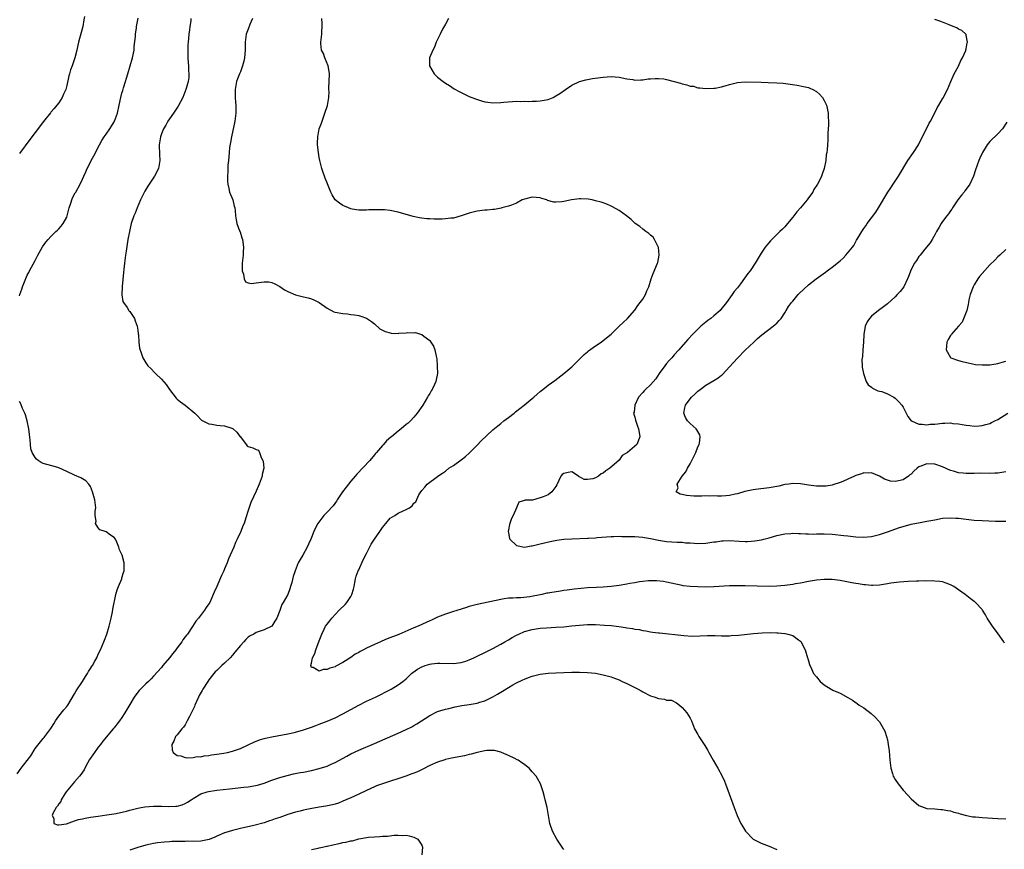
# Model space of a CAD drawing. Units: inches. Extents: x 2622305 to 2625000, y 1458000 to 1461000.
# Drawn here: x 2623677 to 2623927, y 1460562 to 1460773 of the extents above; entities that cross this region are included whole.
import ezdxf

# ---------------------------------------------------------------- set-up
doc = ezdxf.new("R2010")
doc.units = ezdxf.units.IN
doc.header["$MEASUREMENT"] = 0
doc.layers.add('LD26221458_10ft', color=71, linetype='Continuous')

msp = doc.modelspace()

# ---------------------------------------------------------------- linework, layer by layer
at = {"layer": 'LD26221458_10ft'}
for points, elevation in [([(2623693.49, 1460773.49), (2623693.36, 1460772.64), (2623693.05, 1460771), (2623691.94, 1460767), (2623691.78, 1460766.22), (2623691.51, 1460765), (2623691.02, 1460762.98), (2623690.35, 1460761), (2623689.98, 1460759.98), (2623689.66, 1460759), (2623689.52, 1460758.48), (2623689, 1460755.97), (2623688.78, 1460755), (2623688.2, 1460753.8), (2623687.87, 1460753), (2623687, 1460751.6), (2623686.49, 1460751), (2623685.78, 1460750.22), (2623685, 1460749.22), (2623684.89, 1460749.11), (2623683.09, 1460746.91), (2623681, 1460744.11), (2623679.68, 1460742.32), (2623677, 1460738.8)], 9560), ([(2623677, 1460702.7), (2623677.08, 1460703), (2623677.62, 1460704.38), (2623677.77, 1460705), (2623678.26, 1460706.26), (2623679, 1460707.94), (2623679.39, 1460708.61), (2623679.56, 1460709), (2623681, 1460711.63), (2623681.68, 1460713), (2623682.85, 1460715.15), (2623683.7, 1460716.3), (2623684.3, 1460717), (2623685, 1460717.77), (2623686.26, 1460719), (2623686.62, 1460719.38), (2623687, 1460719.71), (2623687.61, 1460720.39), (2623688.1, 1460721), (2623689, 1460722.68), (2623689.12, 1460723), (2623689.6, 1460725), (2623689.97, 1460725.97), (2623690.43, 1460727.57), (2623691.16, 1460728.84), (2623691.28, 1460729), (2623692.38, 1460731), (2623693, 1460732.24), (2623693.3, 1460733), (2623693.85, 1460734.15), (2623694.16, 1460735), (2623695, 1460736.58), (2623695.2, 1460737), (2623695.84, 1460738.16), (2623697.26, 1460741), (2623697.9, 1460742.1), (2623698.49, 1460743), (2623699, 1460743.69), (2623699.92, 1460745), (2623700.32, 1460745.68), (2623701, 1460746.77), (2623701.13, 1460747), (2623701.85, 1460749), (2623702.31, 1460751), (2623702.72, 1460753), (2623703, 1460754.03), (2623703.23, 1460754.77), (2623703.38, 1460755.38), (2623703.88, 1460757), (2623704.16, 1460757.84), (2623704.46, 1460759), (2623705.09, 1460761), (2623705.66, 1460763), (2623706.05, 1460765), (2623706.1, 1460765.9), (2623706.39, 1460768.39), (2623706.4, 1460769), (2623706.65, 1460770.65), (2623706.68, 1460771), (2623707.08, 1460773.08)], 9550), ([(2623720.48, 1460773), (2623720.42, 1460772.42), (2623720.18, 1460771), (2623720.11, 1460770.11), (2623719.94, 1460769), (2623719.88, 1460767.88), (2623719.75, 1460767), (2623719.67, 1460766.33), (2623719.67, 1460765), (2623719.73, 1460763.73), (2623719.72, 1460763), (2623719.78, 1460761.78), (2623719.86, 1460761), (2623719.85, 1460759.85), (2623719.96, 1460759), (2623719.96, 1460758.04), (2623719.79, 1460757), (2623719.27, 1460755.27), (2623719.2, 1460755), (2623718.38, 1460753), (2623717.23, 1460750.77), (2623716.04, 1460749), (2623715, 1460747.52), (2623714.66, 1460747), (2623714.08, 1460745.92), (2623713.53, 1460745), (2623713, 1460743.72), (2623712.73, 1460743), (2623712.52, 1460741.48), (2623712.41, 1460741), (2623712.39, 1460740.39), (2623712.5, 1460739), (2623712.49, 1460738.49), (2623712.63, 1460737), (2623712.52, 1460736.52), (2623712.24, 1460735), (2623711.22, 1460733), (2623709.54, 1460730.46), (2623708.78, 1460729.22), (2623708.09, 1460727.91), (2623707.66, 1460727), (2623706.82, 1460725), (2623706.33, 1460723.67), (2623706.03, 1460723), (2623705.36, 1460721), (2623704.87, 1460719), (2623704.5, 1460717), (2623704.03, 1460714.03), (2623703.89, 1460713), (2623703.64, 1460711), (2623703.48, 1460709.48), (2623703.42, 1460708.58), (2623703.05, 1460705.05), (2623702.96, 1460702.96), (2623703.25, 1460701.25), (2623703.35, 1460701), (2623704.27, 1460699.73), (2623704.73, 1460699), (2623704.85, 1460698.85), (2623705, 1460698.72), (2623705.7, 1460697.7), (2623706.14, 1460697), (2623706.38, 1460696.38), (2623706.88, 1460695), (2623707, 1460694.01), (2623707.08, 1460693.08), (2623707.15, 1460692.85), (2623707.26, 1460691), (2623707.46, 1460689.46), (2623707.98, 1460688.02), (2623708.31, 1460687), (2623708.55, 1460686.55), (2623709, 1460685.76), (2623709.53, 1460685), (2623710.3, 1460684.3), (2623711.28, 1460683.28), (2623711.52, 1460683), (2623713, 1460681.57), (2623714.21, 1460680.21), (2623715, 1460678.93), (2623716.77, 1460676.77), (2623717, 1460676.53), (2623717.85, 1460675.85), (2623719.05, 1460675), (2623721.45, 1460673), (2623722.22, 1460672.22), (2623723, 1460671.35), (2623723.19, 1460671.19), (2623723.49, 1460671), (2623725, 1460670.29), (2623725.8, 1460670.2), (2623727, 1460669.94), (2623727.85, 1460669.85), (2623729, 1460669.79), (2623730.84, 1460669.16), (2623731, 1460669.12), (2623731.15, 1460669), (2623732.11, 1460668.11), (2623732.96, 1460667), (2623733, 1460666.93), (2623734.72, 1460664.72), (2623735, 1460664.54), (2623736.16, 1460664.16), (2623737, 1460663.73), (2623737.57, 1460663.57), (2623737.83, 1460663), (2623738.29, 1460661.71), (2623738.73, 1460661), (2623738.81, 1460660.81), (2623738.92, 1460659), (2623738.57, 1460657.43), (2623738.54, 1460657), (2623738.3, 1460656.3), (2623737.81, 1460655), (2623737, 1460653.16), (2623735.69, 1460650.31), (2623735, 1460648.32), (2623734.43, 1460646.43), (2623733.93, 1460645), (2623733.62, 1460644.38), (2623733.1, 1460643), (2623732.2, 1460641), (2623731.8, 1460640.2), (2623731.31, 1460639), (2623730.44, 1460637), (2623729.98, 1460636.02), (2623729.63, 1460635), (2623729, 1460633.5), (2623728.78, 1460633), (2623728.18, 1460631.82), (2623727, 1460629.02), (2623726.39, 1460627.61), (2623726.15, 1460627), (2623725.23, 1460625), (2623725, 1460624.61), (2623724.32, 1460623.68), (2623723.89, 1460623), (2623722.35, 1460621), (2623721.74, 1460620.26), (2623720.88, 1460618.88), (2623719.58, 1460617), (2623719.31, 1460616.69), (2623719, 1460616.27), (2623718.45, 1460615.55), (2623718.14, 1460615), (2623717, 1460613.51), (2623716.65, 1460613), (2623715.9, 1460612.1), (2623715.07, 1460611), (2623713.36, 1460609), (2623713, 1460608.55), (2623711, 1460606.3), (2623710.37, 1460605.63), (2623709.72, 1460605), (2623709, 1460604.33), (2623707.34, 1460602.66), (2623707, 1460602.25), (2623706.11, 1460601), (2623705, 1460599.15), (2623703.75, 1460597), (2623703, 1460595.84), (2623702.37, 1460595), (2623701.8, 1460594.2), (2623701, 1460593.22), (2623700.8, 1460593), (2623698.15, 1460589.85), (2623697.54, 1460589), (2623697, 1460588.36), (2623696.02, 1460587), (2623695.61, 1460586.39), (2623695, 1460585.52), (2623694.8, 1460585.2), (2623694.26, 1460584.26), (2623693.59, 1460583), (2623693.41, 1460582.59), (2623693, 1460582.02), (2623692.6, 1460581.4), (2623692.27, 1460581), (2623691, 1460579.55), (2623690.5, 1460579), (2623688.84, 1460577), (2623688.53, 1460576.53), (2623687.59, 1460575), (2623687.47, 1460574.53), (2623687, 1460573.94), (2623686.65, 1460573.35), (2623686.34, 1460573), (2623685.49, 1460571.49), (2623685.31, 1460571), (2623685.75, 1460570.25), (2623685.71, 1460569), (2623686.61, 1460568.61), (2623687, 1460568.67), (2623688.92, 1460568.92), (2623691, 1460569.64), (2623691.98, 1460570.02), (2623693, 1460570.18), (2623693.67, 1460570.33), (2623695, 1460570.58), (2623697, 1460570.87), (2623699.16, 1460571.16), (2623701.55, 1460571.55), (2623704.14, 1460572.14), (2623705, 1460572.38), (2623707, 1460572.86), (2623707.83, 1460573), (2623708.81, 1460573.19), (2623711, 1460573.36), (2623713, 1460573.34), (2623714.72, 1460573.28), (2623716.65, 1460573.35), (2623717, 1460573.41), (2623718.27, 1460573.73), (2623719, 1460574.06), (2623719.62, 1460574.38), (2623720.5, 1460575), (2623721, 1460575.32), (2623723, 1460576.46), (2623724.63, 1460577), (2623724.92, 1460577.08), (2623727, 1460577.42), (2623730.21, 1460577.79), (2623733.85, 1460578.15), (2623735, 1460578.29), (2623737.31, 1460578.68), (2623739, 1460579.18), (2623741, 1460579.95), (2623743, 1460580.67), (2623744.83, 1460581.17), (2623746.47, 1460581.53), (2623748.14, 1460581.86), (2623749, 1460582.01), (2623751, 1460582.43), (2623753, 1460582.9), (2623755, 1460583.54), (2623756, 1460584), (2623757, 1460584.44), (2623759.95, 1460586.05), (2623761, 1460586.59), (2623763, 1460587.53), (2623767, 1460589.29), (2623773, 1460591.89), (2623775, 1460592.77), (2623776.49, 1460593.51), (2623777, 1460593.79), (2623777.76, 1460594.24), (2623781, 1460596.38), (2623783, 1460597.34), (2623785, 1460597.94), (2623785.84, 1460598.16), (2623787.45, 1460598.55), (2623789.14, 1460598.86), (2623791, 1460599.14), (2623793, 1460599.48), (2623793.72, 1460599.72), (2623795, 1460600.07), (2623797, 1460601.07), (2623798.22, 1460601.78), (2623799, 1460602.27), (2623799.48, 1460602.52), (2623801, 1460603.47), (2623802.09, 1460604.09), (2623803, 1460604.59), (2623804.63, 1460605.37), (2623805, 1460605.57), (2623806.06, 1460605.94), (2623807, 1460606.32), (2623809, 1460606.81), (2623811, 1460607.07), (2623813, 1460607.2), (2623815, 1460607.27), (2623817, 1460607.29), (2623819, 1460607.29), (2623821, 1460607.24), (2623823, 1460607.07), (2623825, 1460606.69), (2623827, 1460606.12), (2623827.82, 1460605.82), (2623829, 1460605.37), (2623829.82, 1460605), (2623831, 1460604.43), (2623833.85, 1460603), (2623834.57, 1460602.57), (2623835, 1460602.34), (2623837, 1460601.36), (2623838.14, 1460601), (2623838.75, 1460600.75), (2623839, 1460600.63), (2623840.5, 1460600.5), (2623841, 1460600.27), (2623842.25, 1460600.25), (2623843.56, 1460599.56), (2623844.28, 1460599), (2623845, 1460598.37), (2623846.21, 1460597), (2623847, 1460595.71), (2623847.35, 1460595), (2623848.11, 1460593), (2623849, 1460591.52), (2623849.16, 1460591.16), (2623849.24, 1460591), (2623850.73, 1460588.73), (2623851.46, 1460587.46), (2623851.74, 1460587), (2623852.87, 1460585), (2623854.06, 1460583), (2623855.13, 1460581), (2623855.71, 1460579.71), (2623856, 1460579), (2623858.19, 1460573), (2623858.96, 1460571), (2623859.9, 1460569), (2623860.29, 1460568.29), (2623861.03, 1460567.03), (2623863.01, 1460565), (2623865, 1460563.98), (2623867, 1460563.23), (2623869, 1460562.36)], 9540), ([(2623736.12, 1460773), (2623735.43, 1460771.43), (2623735, 1460770.25), (2623734.51, 1460769), (2623734.21, 1460767), (2623734.18, 1460765), (2623734.03, 1460763), (2623733.85, 1460762.15), (2623733.56, 1460761), (2623733, 1460759.51), (2623732.78, 1460759), (2623732.3, 1460757.7), (2623732.02, 1460757), (2623731.71, 1460755), (2623731.72, 1460754.28), (2623731.7, 1460753), (2623731.76, 1460751.76), (2623731.83, 1460751), (2623731.88, 1460749), (2623731.64, 1460747), (2623730.73, 1460743), (2623730.47, 1460741.53), (2623730.28, 1460740.28), (2623730.13, 1460739), (2623730.08, 1460737.92), (2623729.96, 1460737), (2623729.85, 1460735.85), (2623729.81, 1460734.19), (2623729.72, 1460733), (2623729.73, 1460731.72), (2623729.79, 1460731), (2623730.12, 1460729.88), (2623730.26, 1460729), (2623731.09, 1460727), (2623731.45, 1460725.45), (2623731.57, 1460725), (2623731.65, 1460724.35), (2623731.75, 1460723), (2623731.93, 1460721.93), (2623732.12, 1460721), (2623732.81, 1460719.19), (2623732.93, 1460718.93), (2623733.41, 1460717.41), (2623733.52, 1460717), (2623733.8, 1460715), (2623733.75, 1460713.75), (2623733.7, 1460713), (2623733.49, 1460711), (2623733.42, 1460709.42), (2623733.46, 1460709), (2623733.82, 1460708.18), (2623733.98, 1460707), (2623734.28, 1460706.28), (2623735, 1460706.02), (2623735.86, 1460705.86), (2623737, 1460705.99), (2623739, 1460706.29), (2623740.22, 1460706.22), (2623741, 1460706.11), (2623741.75, 1460705.75), (2623743, 1460705.08), (2623744.2, 1460704.2), (2623745, 1460703.77), (2623746.99, 1460702.99), (2623749, 1460702.49), (2623750.16, 1460702.16), (2623751, 1460701.92), (2623751.65, 1460701.65), (2623753, 1460701), (2623755, 1460699.6), (2623756.69, 1460698.69), (2623757, 1460698.58), (2623759, 1460698.19), (2623760.13, 1460698.13), (2623761, 1460697.98), (2623761.92, 1460697.92), (2623763, 1460697.68), (2623763.57, 1460697.57), (2623765, 1460697.06), (2623766.22, 1460696.22), (2623767, 1460695.6), (2623768.37, 1460694.37), (2623769.67, 1460693.67), (2623771, 1460693.3), (2623771.27, 1460693.27), (2623773, 1460693.18), (2623773.21, 1460693.21), (2623775, 1460693.32), (2623775.38, 1460693.38), (2623777, 1460693.35), (2623777.37, 1460693.37), (2623778.68, 1460693), (2623779, 1460692.89), (2623779.55, 1460692.45), (2623781, 1460691.38), (2623781.29, 1460691), (2623781.92, 1460689.92), (2623782.31, 1460689), (2623782.61, 1460687.39), (2623782.78, 1460686.77), (2623782.91, 1460684.91), (2623782.94, 1460683), (2623782.62, 1460681.38), (2623782.56, 1460681), (2623782.23, 1460680.23), (2623781.64, 1460679), (2623781.37, 1460678.63), (2623781, 1460677.98), (2623780.63, 1460677.37), (2623780.47, 1460677), (2623779.25, 1460675), (2623777.84, 1460673), (2623777, 1460671.99), (2623776.11, 1460671), (2623775.53, 1460670.47), (2623775, 1460670.06), (2623773.78, 1460669), (2623773, 1460668.44), (2623771.32, 1460667), (2623771.14, 1460666.86), (2623770.08, 1460665.92), (2623769.26, 1460665), (2623769, 1460664.75), (2623767.51, 1460663), (2623767.26, 1460662.74), (2623767, 1460662.44), (2623765.8, 1460661), (2623762.51, 1460657.49), (2623762.07, 1460657), (2623761, 1460655.73), (2623760.4, 1460655), (2623759.81, 1460654.19), (2623758.9, 1460653), (2623757.57, 1460651), (2623757.36, 1460650.64), (2623756.51, 1460649.49), (2623755, 1460647.84), (2623754.2, 1460647), (2623753.63, 1460646.37), (2623752.66, 1460645), (2623752.08, 1460643.92), (2623751.65, 1460643), (2623750.88, 1460641), (2623750.26, 1460639.74), (2623749.96, 1460639), (2623748.86, 1460637), (2623748.12, 1460635.88), (2623747.69, 1460635), (2623746.87, 1460633), (2623746.42, 1460631.57), (2623746.02, 1460630.02), (2623745.73, 1460629), (2623745.52, 1460628.48), (2623745, 1460627), (2623743.83, 1460625), (2623743.5, 1460624.5), (2623743, 1460622.94), (2623742.22, 1460621), (2623741.76, 1460620.24), (2623741, 1460619.02), (2623739, 1460618.03), (2623737, 1460617.35), (2623736.45, 1460617), (2623735.5, 1460616.5), (2623735, 1460616.21), (2623734.38, 1460615.62), (2623733.85, 1460615), (2623733, 1460614.12), (2623731.64, 1460612.36), (2623731, 1460611.64), (2623730.39, 1460611), (2623729, 1460609.62), (2623728.28, 1460609), (2623727, 1460607.78), (2623726.59, 1460607.41), (2623726.24, 1460607), (2623725, 1460605.42), (2623724.72, 1460605), (2623723.51, 1460603), (2623723.34, 1460602.66), (2623722.59, 1460601.41), (2623722.39, 1460601), (2623721.87, 1460599.87), (2623721.48, 1460599), (2623721.35, 1460598.65), (2623720.72, 1460597.28), (2623720.07, 1460596.07), (2623719.54, 1460595), (2623719, 1460594.01), (2623718.57, 1460593.43), (2623718.13, 1460593), (2623717, 1460591.43), (2623716.58, 1460591), (2623716.12, 1460589.88), (2623715.63, 1460589), (2623715.68, 1460587.68), (2623715.93, 1460587), (2623717, 1460586.24), (2623717.88, 1460586.12), (2623719, 1460585.71), (2623719.59, 1460585.59), (2623721, 1460585.68), (2623722.08, 1460585.92), (2623723, 1460585.88), (2623723.87, 1460586.13), (2623725, 1460586.18), (2623725.65, 1460586.35), (2623727, 1460586.51), (2623728.8, 1460586.8), (2623729.75, 1460587), (2623731, 1460587.31), (2623733, 1460588.01), (2623735, 1460588.91), (2623736.41, 1460589.59), (2623737.85, 1460590.15), (2623739, 1460590.49), (2623739.39, 1460590.61), (2623741, 1460590.96), (2623745, 1460591.69), (2623745.91, 1460591.91), (2623747, 1460592.14), (2623749, 1460592.72), (2623751, 1460593.42), (2623752.16, 1460593.84), (2623753, 1460594.11), (2623755, 1460594.88), (2623757, 1460595.77), (2623759, 1460596.8), (2623761, 1460597.88), (2623763, 1460598.94), (2623765, 1460599.94), (2623767.25, 1460601), (2623771.23, 1460603), (2623773, 1460604.09), (2623774.22, 1460605), (2623775, 1460605.65), (2623776.39, 1460607), (2623776.73, 1460607.27), (2623777.93, 1460608.07), (2623779, 1460608.7), (2623779.22, 1460608.78), (2623779.82, 1460609), (2623781, 1460609.37), (2623781.43, 1460609.43), (2623783, 1460609.59), (2623783.6, 1460609.6), (2623787, 1460609.49), (2623789, 1460609.75), (2623790.14, 1460610.14), (2623791, 1460610.43), (2623792.18, 1460611), (2623793, 1460611.35), (2623795, 1460612.32), (2623796.31, 1460613), (2623797, 1460613.34), (2623799, 1460614.39), (2623800.03, 1460615), (2623801, 1460615.53), (2623801.92, 1460616.08), (2623803, 1460616.69), (2623803.62, 1460617), (2623805, 1460617.6), (2623807, 1460618.17), (2623809, 1460618.46), (2623810.57, 1460618.57), (2623813, 1460618.7), (2623815, 1460618.83), (2623816.97, 1460619.03), (2623819, 1460619.28), (2623821, 1460619.43), (2623823, 1460619.43), (2623825.28, 1460619.28), (2623827, 1460619.12), (2623828.9, 1460618.9), (2623830.65, 1460618.65), (2623831, 1460618.57), (2623832.38, 1460618.38), (2623833, 1460618.23), (2623834.1, 1460618.1), (2623835, 1460617.89), (2623835.78, 1460617.78), (2623837, 1460617.59), (2623837.49, 1460617.49), (2623839, 1460617.33), (2623839.27, 1460617.27), (2623845.39, 1460616.61), (2623847.51, 1460616.49), (2623849.47, 1460616.53), (2623851.37, 1460616.63), (2623853.37, 1460616.63), (2623855, 1460616.57), (2623857, 1460616.57), (2623857.41, 1460616.59), (2623859.29, 1460616.71), (2623863.09, 1460617.09), (2623865.26, 1460617.26), (2623867.34, 1460617.34), (2623869, 1460617.27), (2623869.29, 1460617.29), (2623871, 1460617.11), (2623871.12, 1460617.12), (2623871.79, 1460617), (2623873, 1460616.61), (2623874.45, 1460615.55), (2623875, 1460615.19), (2623875.16, 1460615), (2623875.78, 1460613.78), (2623876.13, 1460613), (2623876.78, 1460611), (2623876.81, 1460610.81), (2623877, 1460610.21), (2623877.26, 1460609.26), (2623877.81, 1460608.19), (2623878.32, 1460607), (2623879, 1460606.12), (2623879.96, 1460605), (2623881, 1460604.13), (2623882.79, 1460603), (2623883.22, 1460602.78), (2623885, 1460601.99), (2623887, 1460600.91), (2623888.2, 1460600.2), (2623889.38, 1460599.38), (2623889.87, 1460599), (2623891, 1460598.25), (2623892.86, 1460596.86), (2623893.9, 1460595.9), (2623894.88, 1460594.88), (2623895, 1460594.7), (2623896.06, 1460593), (2623896.34, 1460592.34), (2623896.82, 1460591), (2623897, 1460590.19), (2623897.21, 1460589), (2623897.42, 1460587.42), (2623897.65, 1460585), (2623897.91, 1460583), (2623898.33, 1460581.67), (2623898.51, 1460581), (2623898.68, 1460580.68), (2623899, 1460580.15), (2623899.76, 1460579), (2623901, 1460577.44), (2623902.17, 1460576.17), (2623903, 1460575.2), (2623905, 1460573.55), (2623907, 1460572.79), (2623909, 1460572.67), (2623910.54, 1460572.54), (2623911, 1460572.54), (2623912.25, 1460572.25), (2623913, 1460572.15), (2623913.88, 1460571.88), (2623915, 1460571.59), (2623915.45, 1460571.45), (2623917.03, 1460571.03), (2623918.7, 1460570.7), (2623919.34, 1460570.66), (2623921, 1460570.48), (2623925, 1460570.26), (2623927, 1460570.18)], 9530), ([(2623926.68, 1460614.68), (2623926.5, 1460615), (2623925.07, 1460617.07), (2623923.62, 1460619), (2623922.34, 1460621), (2623921.9, 1460621.9), (2623921.15, 1460623), (2623921, 1460623.19), (2623919.31, 1460625), (2623919.14, 1460625.14), (2623919, 1460625.24), (2623918.02, 1460626.02), (2623916.7, 1460627), (2623915, 1460628.2), (2623913.81, 1460629), (2623913, 1460629.47), (2623911.9, 1460629.9), (2623911, 1460630.2), (2623910.34, 1460630.34), (2623909, 1460630.4), (2623908.48, 1460630.48), (2623907, 1460630.41), (2623906.45, 1460630.45), (2623905, 1460630.39), (2623904.38, 1460630.38), (2623902.27, 1460630.27), (2623900.11, 1460630.11), (2623897.85, 1460629.85), (2623897, 1460629.7), (2623895.49, 1460629.49), (2623895, 1460629.39), (2623893.31, 1460629.31), (2623893, 1460629.28), (2623891.43, 1460629.43), (2623891, 1460629.45), (2623889.69, 1460629.69), (2623889, 1460629.79), (2623888.01, 1460630.01), (2623885, 1460630.6), (2623883, 1460630.85), (2623881, 1460630.85), (2623879, 1460630.64), (2623877, 1460630.29), (2623875, 1460629.9), (2623873.69, 1460629.69), (2623873, 1460629.56), (2623871, 1460629.3), (2623869, 1460629.11), (2623867, 1460629.05), (2623861, 1460629.21), (2623859, 1460629.21), (2623857, 1460629.17), (2623853, 1460628.96), (2623850.9, 1460628.9), (2623849, 1460628.92), (2623847, 1460629.02), (2623845.25, 1460629.25), (2623845, 1460629.29), (2623841, 1460630.17), (2623840.29, 1460630.29), (2623838.48, 1460630.48), (2623837, 1460630.5), (2623836.48, 1460630.48), (2623835, 1460630.33), (2623834.2, 1460630.2), (2623833, 1460629.98), (2623831.76, 1460629.76), (2623831, 1460629.61), (2623829, 1460629.3), (2623827, 1460629.04), (2623825, 1460628.85), (2623823.24, 1460628.76), (2623821, 1460628.68), (2623819.43, 1460628.57), (2623817.62, 1460628.38), (2623817, 1460628.28), (2623815.86, 1460628.14), (2623815, 1460627.99), (2623814.11, 1460627.89), (2623811.42, 1460627.42), (2623811, 1460627.37), (2623810.69, 1460627.31), (2623809.44, 1460627), (2623806.39, 1460626.39), (2623804.13, 1460626.13), (2623803, 1460626.14), (2623802.05, 1460626.05), (2623801, 1460626.07), (2623799.89, 1460625.89), (2623799, 1460625.78), (2623793, 1460624.49), (2623791, 1460623.97), (2623790.29, 1460623.71), (2623789, 1460623.32), (2623788.78, 1460623.22), (2623788.1, 1460623), (2623786.53, 1460622.53), (2623785, 1460622.03), (2623783, 1460621.27), (2623781.46, 1460620.54), (2623781, 1460620.34), (2623780.11, 1460619.89), (2623778.11, 1460619), (2623777, 1460618.54), (2623773.13, 1460616.87), (2623770.24, 1460615.76), (2623768.84, 1460615.16), (2623768.54, 1460615), (2623767, 1460614.32), (2623765, 1460613.39), (2623764.25, 1460613), (2623763.41, 1460612.59), (2623763, 1460612.35), (2623762.09, 1460611.91), (2623761, 1460611.02), (2623759, 1460609.75), (2623757.18, 1460608.82), (2623757, 1460608.71), (2623755.65, 1460608.35), (2623755, 1460607.97), (2623753.99, 1460608.01), (2623753, 1460607.54), (2623751.49, 1460608.51), (2623751, 1460608.52), (2623750.83, 1460609), (2623751, 1460609.64), (2623751.3, 1460611), (2623751.92, 1460612.08), (2623752.15, 1460613), (2623753, 1460615.25), (2623753.5, 1460616.5), (2623753.64, 1460617), (2623754.23, 1460618.23), (2623754.62, 1460619), (2623755, 1460619.5), (2623755.7, 1460620.3), (2623756.18, 1460621), (2623758.07, 1460623), (2623759.55, 1460624.45), (2623759.97, 1460625), (2623761, 1460626.52), (2623761.28, 1460627), (2623761.67, 1460628.33), (2623761.85, 1460629), (2623762.06, 1460630.06), (2623762.2, 1460631), (2623762.35, 1460631.65), (2623762.88, 1460633), (2623763, 1460633.24), (2623764.17, 1460635.83), (2623765, 1460637.39), (2623766.2, 1460639.8), (2623767, 1460641.05), (2623768.37, 1460643), (2623769, 1460644.03), (2623769.48, 1460644.52), (2623769.91, 1460645), (2623771, 1460646.32), (2623772.14, 1460647), (2623773, 1460647.59), (2623774.25, 1460648.25), (2623775, 1460648.57), (2623775.84, 1460649), (2623776.55, 1460649.45), (2623777, 1460650.14), (2623777.48, 1460650.52), (2623778.27, 1460652.27), (2623778.71, 1460653), (2623778.85, 1460653.15), (2623779, 1460653.4), (2623779.8, 1460654.2), (2623780.32, 1460655), (2623783, 1460656.95), (2623783.05, 1460657), (2623784.26, 1460657.74), (2623785, 1460658.31), (2623785.81, 1460659), (2623787, 1460659.72), (2623789, 1460661.13), (2623790.05, 1460661.95), (2623791, 1460662.86), (2623793, 1460664.88), (2623794.04, 1460665.96), (2623797, 1460668.72), (2623798.25, 1460669.75), (2623799, 1460670.34), (2623799.82, 1460671), (2623801, 1460671.9), (2623802.38, 1460673), (2623802.71, 1460673.29), (2623803.82, 1460674.18), (2623804.93, 1460675), (2623807, 1460676.71), (2623807.38, 1460677), (2623808.22, 1460677.78), (2623809, 1460678.46), (2623809.7, 1460679), (2623811, 1460680.07), (2623812.72, 1460681.28), (2623815, 1460683), (2623817, 1460684.73), (2623817.3, 1460685), (2623819.15, 1460686.85), (2623820.17, 1460687.83), (2623821, 1460688.55), (2623821.25, 1460688.75), (2623823, 1460690.06), (2623824.46, 1460691), (2623825, 1460691.39), (2623826.98, 1460693), (2623829.05, 1460695), (2623830.03, 1460695.97), (2623831.14, 1460697), (2623833, 1460699.06), (2623833.75, 1460700.25), (2623834.38, 1460701), (2623835, 1460701.89), (2623835.67, 1460703), (2623836.02, 1460703.98), (2623836.55, 1460705), (2623837.16, 1460707), (2623837.64, 1460708.36), (2623838.77, 1460711), (2623838.82, 1460711.18), (2623839.14, 1460713), (2623838.95, 1460715), (2623838.88, 1460715.12), (2623838.01, 1460717), (2623837.61, 1460717.61), (2623837, 1460718.05), (2623836.53, 1460718.53), (2623835.76, 1460719), (2623835, 1460719.6), (2623834.24, 1460720.24), (2623833.07, 1460721), (2623832.07, 1460722.07), (2623830.89, 1460723), (2623829, 1460724.3), (2623827.3, 1460725.3), (2623827, 1460725.42), (2623825.92, 1460725.92), (2623825, 1460726.24), (2623824.42, 1460726.42), (2623823, 1460726.82), (2623822.14, 1460727), (2623821.18, 1460727.18), (2623819.29, 1460727.29), (2623819, 1460727.29), (2623816.96, 1460727.04), (2623815, 1460726.59), (2623814.5, 1460726.5), (2623813, 1460726.4), (2623812.42, 1460726.42), (2623810.89, 1460726.88), (2623810.67, 1460727), (2623809.4, 1460727.4), (2623809, 1460727.55), (2623807, 1460727.75), (2623805, 1460727.23), (2623804.44, 1460727), (2623803, 1460726.19), (2623801.72, 1460725.72), (2623801, 1460725.4), (2623799.32, 1460725), (2623799.07, 1460724.93), (2623797.39, 1460724.61), (2623797, 1460724.58), (2623795.57, 1460724.43), (2623795, 1460724.41), (2623793, 1460724.19), (2623791, 1460723.68), (2623790.53, 1460723.47), (2623789, 1460722.96), (2623787, 1460722.42), (2623786.37, 1460722.37), (2623785, 1460722.2), (2623784.16, 1460722.16), (2623782.15, 1460722.15), (2623781, 1460722.19), (2623780.24, 1460722.24), (2623779, 1460722.37), (2623778.45, 1460722.45), (2623776.8, 1460722.8), (2623773, 1460723.9), (2623771, 1460724.34), (2623769.5, 1460724.5), (2623769, 1460724.53), (2623767.46, 1460724.54), (2623767, 1460724.51), (2623765.54, 1460724.46), (2623765, 1460724.41), (2623763.59, 1460724.41), (2623763, 1460724.43), (2623761.31, 1460724.69), (2623761, 1460724.78), (2623760.39, 1460725), (2623759.43, 1460725.43), (2623759, 1460725.6), (2623758.17, 1460726.17), (2623757.06, 1460727), (2623756.3, 1460728.3), (2623755.97, 1460729), (2623755.11, 1460731.11), (2623754.5, 1460732.5), (2623754.32, 1460733), (2623754, 1460734), (2623753.65, 1460735), (2623753.15, 1460737), (2623753, 1460737.75), (2623752.81, 1460739), (2623752.58, 1460741), (2623752.57, 1460741.43), (2623752.6, 1460743), (2623753.01, 1460745), (2623753.53, 1460746.47), (2623753.7, 1460747), (2623754.45, 1460749), (2623755.08, 1460750.92), (2623755.4, 1460753), (2623755.48, 1460754.52), (2623755.45, 1460755), (2623755.45, 1460755.45), (2623755.51, 1460757), (2623755.57, 1460759), (2623755.52, 1460759.52), (2623755.26, 1460761), (2623754.45, 1460763), (2623754.08, 1460764.08), (2623753.59, 1460765), (2623753.38, 1460766.62), (2623753.37, 1460767), (2623753.69, 1460769), (2623753.69, 1460769.69), (2623753.78, 1460771), (2623753.72, 1460771.72), (2623753.69, 1460773)], 9520), ([(2623785.73, 1460773), (2623785, 1460771.58), (2623784.28, 1460770.28), (2623783.61, 1460769), (2623783, 1460767.64), (2623782.66, 1460767), (2623782.24, 1460765.76), (2623781.75, 1460765), (2623780.95, 1460763), (2623780.98, 1460761), (2623782.13, 1460759), (2623783, 1460758.16), (2623784.39, 1460757), (2623785, 1460756.58), (2623785.98, 1460755.98), (2623787.2, 1460755.2), (2623788.47, 1460754.47), (2623789, 1460754.2), (2623790.5, 1460753.5), (2623791, 1460753.25), (2623792.59, 1460752.59), (2623794.1, 1460752.1), (2623795, 1460751.89), (2623795.76, 1460751.76), (2623797, 1460751.64), (2623799, 1460751.7), (2623799.8, 1460751.8), (2623801.98, 1460751.98), (2623803, 1460752.01), (2623803.99, 1460751.99), (2623805, 1460752.03), (2623805.97, 1460751.97), (2623807, 1460752.05), (2623808.06, 1460752.06), (2623809, 1460752.14), (2623811, 1460752.48), (2623812.31, 1460753), (2623813, 1460753.35), (2623813.99, 1460754.01), (2623815.39, 1460755), (2623817, 1460756.07), (2623818.99, 1460757.01), (2623820.56, 1460757.44), (2623822.23, 1460757.77), (2623825, 1460758.15), (2623827, 1460758.29), (2623829, 1460758.14), (2623831, 1460757.73), (2623832.51, 1460757.49), (2623833, 1460757.4), (2623834.54, 1460757.46), (2623835, 1460757.45), (2623836.33, 1460757.67), (2623837, 1460757.71), (2623838.18, 1460757.82), (2623839, 1460757.82), (2623840.34, 1460757.66), (2623841, 1460757.57), (2623844.57, 1460756.58), (2623845, 1460756.42), (2623846.2, 1460756.2), (2623847, 1460755.87), (2623847.82, 1460755.82), (2623849, 1460755.44), (2623849.44, 1460755.44), (2623851, 1460755.23), (2623853, 1460755.3), (2623853.34, 1460755.34), (2623855, 1460755.67), (2623855.91, 1460755.91), (2623857, 1460756.26), (2623859, 1460756.78), (2623861, 1460756.97), (2623865, 1460756.82), (2623866.8, 1460756.8), (2623869, 1460756.71), (2623870.58, 1460756.58), (2623872.37, 1460756.37), (2623874.1, 1460756.1), (2623875.78, 1460755.78), (2623877, 1460755.46), (2623877.35, 1460755.35), (2623878.09, 1460755), (2623879, 1460754.52), (2623879.82, 1460753.82), (2623880.52, 1460753), (2623881, 1460752.2), (2623881.57, 1460751), (2623881.75, 1460750.25), (2623882, 1460749), (2623882, 1460748), (2623882.06, 1460747), (2623882.05, 1460745.95), (2623881.99, 1460745), (2623881.94, 1460743.94), (2623881.93, 1460743), (2623881.87, 1460742.13), (2623881.82, 1460741), (2623881.72, 1460739.72), (2623881.62, 1460739), (2623881.53, 1460738.47), (2623881.37, 1460737), (2623881, 1460735), (2623880.46, 1460733.54), (2623880.3, 1460733), (2623879.62, 1460731.62), (2623879.29, 1460731), (2623878.37, 1460729.63), (2623878.08, 1460729), (2623877, 1460727.55), (2623876.64, 1460727), (2623874.95, 1460725), (2623874.03, 1460723.97), (2623873, 1460722.61), (2623871.71, 1460721), (2623871, 1460720.19), (2623870.38, 1460719.62), (2623869.77, 1460719), (2623867.35, 1460716.65), (2623866.43, 1460715.57), (2623866, 1460715), (2623865, 1460713.5), (2623864.25, 1460712.25), (2623863.53, 1460711), (2623862.19, 1460709), (2623861.66, 1460708.34), (2623860.8, 1460707.2), (2623859.75, 1460705.75), (2623859, 1460704.76), (2623858.21, 1460703.79), (2623857.68, 1460703), (2623856.21, 1460701), (2623854.8, 1460699.2), (2623854.62, 1460699), (2623853, 1460697.62), (2623852.25, 1460697), (2623851.52, 1460696.48), (2623851, 1460696.07), (2623849.76, 1460695), (2623849, 1460694.28), (2623847.7, 1460693), (2623846.39, 1460691.61), (2623845.84, 1460691), (2623844.12, 1460689), (2623843, 1460687.76), (2623842.35, 1460687), (2623841.68, 1460686.32), (2623841, 1460685.53), (2623840.59, 1460685), (2623839.18, 1460683), (2623838.3, 1460681.7), (2623837, 1460680.15), (2623835.73, 1460679), (2623835.38, 1460678.62), (2623835, 1460678.17), (2623833.9, 1460677), (2623832.96, 1460675), (2623832.79, 1460673.21), (2623832.69, 1460673), (2623832.7, 1460672.7), (2623833, 1460671.96), (2623833.16, 1460671.16), (2623833.64, 1460669.64), (2623833.93, 1460669), (2623834.06, 1460668.07), (2623834.3, 1460667), (2623833.46, 1460665), (2623831.1, 1460663), (2623829.79, 1460662.21), (2623829, 1460661.08), (2623828.95, 1460661.05), (2623828.93, 1460661), (2623826.68, 1460659), (2623825.61, 1460658.39), (2623825, 1460657.79), (2623824.43, 1460657.57), (2623823.77, 1460657), (2623823, 1460656.6), (2623822.35, 1460656.35), (2623821, 1460656.13), (2623820.18, 1460656.18), (2623819, 1460656.83), (2623818.86, 1460656.86), (2623818.72, 1460657), (2623817, 1460658.06), (2623816.09, 1460657.91), (2623815, 1460657.69), (2623814.61, 1460657.39), (2623814.25, 1460657), (2623813.22, 1460654.78), (2623813, 1460654.39), (2623811.97, 1460653), (2623811, 1460652.31), (2623809.76, 1460651.76), (2623809, 1460651.47), (2623807.07, 1460650.93), (2623807, 1460650.9), (2623805.1, 1460650.9), (2623805, 1460650.84), (2623803.59, 1460650.41), (2623803.02, 1460649), (2623803, 1460648.98), (2623802.14, 1460647), (2623801.72, 1460646.28), (2623801.27, 1460645), (2623801.21, 1460644.79), (2623801, 1460643.44), (2623800.91, 1460643), (2623801, 1460642.6), (2623801.24, 1460641.24), (2623801.32, 1460641), (2623803, 1460639.46), (2623805, 1460639.01), (2623806.69, 1460639.31), (2623807, 1460639.31), (2623808.32, 1460639.68), (2623809, 1460639.83), (2623811.52, 1460640.48), (2623813.2, 1460640.8), (2623815, 1460641.03), (2623817, 1460641.15), (2623821, 1460641.25), (2623821.28, 1460641.28), (2623823, 1460641.36), (2623823.42, 1460641.42), (2623827, 1460641.72), (2623827.7, 1460641.7), (2623829, 1460641.78), (2623829.7, 1460641.7), (2623831, 1460641.75), (2623831.68, 1460641.68), (2623833, 1460641.7), (2623835, 1460641.55), (2623835.48, 1460641.48), (2623837, 1460641.22), (2623839, 1460640.79), (2623841, 1460640.46), (2623843.75, 1460640.25), (2623845, 1460640.24), (2623845.86, 1460640.14), (2623847, 1460640.1), (2623847.99, 1460640.01), (2623849, 1460639.95), (2623851, 1460640.04), (2623853, 1460640.33), (2623853.61, 1460640.39), (2623855, 1460640.6), (2623855.41, 1460640.59), (2623857, 1460640.69), (2623859.45, 1460640.55), (2623861, 1460640.48), (2623861.52, 1460640.48), (2623863.41, 1460640.59), (2623865.13, 1460640.87), (2623865.7, 1460641), (2623867, 1460641.34), (2623869, 1460641.93), (2623871, 1460642.4), (2623872.5, 1460642.5), (2623873, 1460642.56), (2623874.45, 1460642.45), (2623875, 1460642.47), (2623876.36, 1460642.36), (2623877, 1460642.38), (2623878.34, 1460642.34), (2623879, 1460642.38), (2623880.36, 1460642.36), (2623881, 1460642.39), (2623883, 1460642.3), (2623885.99, 1460641.99), (2623887, 1460641.86), (2623889, 1460641.66), (2623891, 1460641.58), (2623893, 1460641.75), (2623895, 1460642.22), (2623897, 1460642.88), (2623900.05, 1460643.95), (2623901, 1460644.27), (2623903, 1460644.84), (2623905.28, 1460645.28), (2623907, 1460645.56), (2623909, 1460645.97), (2623911, 1460646.33), (2623913, 1460646.45), (2623914.35, 1460646.35), (2623915, 1460646.32), (2623917, 1460646.08), (2623919, 1460645.87), (2623921, 1460645.73), (2623924.41, 1460645.59), (2623925, 1460645.58), (2623925.6, 1460645.6), (2623927, 1460645.56)], 9510), ([(2623927, 1460658.12), (2623926.05, 1460657.95), (2623925, 1460657.8), (2623924.24, 1460657.76), (2623923, 1460657.71), (2623920.27, 1460657.73), (2623919, 1460657.69), (2623918.29, 1460657.71), (2623917, 1460657.64), (2623916.24, 1460657.76), (2623915, 1460657.82), (2623913.75, 1460658.25), (2623913, 1460658.46), (2623911, 1460659.36), (2623909, 1460660.06), (2623907, 1460660.13), (2623905.52, 1460659.52), (2623905, 1460659.35), (2623904.52, 1460659), (2623903.69, 1460658.31), (2623903, 1460657.54), (2623902.7, 1460657.3), (2623902.38, 1460657), (2623901, 1460656.11), (2623899.8, 1460655.8), (2623899, 1460655.64), (2623897.76, 1460655.76), (2623897, 1460655.96), (2623896.27, 1460656.27), (2623894.98, 1460657), (2623893, 1460657.82), (2623892.27, 1460657.73), (2623891, 1460657.82), (2623890.44, 1460657.56), (2623889, 1460657.18), (2623888.64, 1460657), (2623887, 1460656.25), (2623885.69, 1460655.69), (2623885, 1460655.37), (2623883.21, 1460654.79), (2623883, 1460654.74), (2623881.5, 1460654.5), (2623881, 1460654.45), (2623879, 1460654.47), (2623877, 1460654.73), (2623875, 1460655.07), (2623873, 1460655.16), (2623872.02, 1460655), (2623871, 1460654.85), (2623869.5, 1460654.5), (2623867, 1460654.05), (2623863.59, 1460653.59), (2623863, 1460653.54), (2623862.53, 1460653.47), (2623860.91, 1460653.09), (2623859, 1460652.56), (2623858.42, 1460652.42), (2623857, 1460652.13), (2623856.03, 1460652.03), (2623855, 1460651.97), (2623853.94, 1460651.94), (2623853, 1460651.99), (2623851.96, 1460651.96), (2623851, 1460651.99), (2623849.95, 1460651.95), (2623847.93, 1460651.93), (2623846.06, 1460652.06), (2623845, 1460652.36), (2623844.44, 1460652.44), (2623843.45, 1460653), (2623843.98, 1460654.02), (2623843.69, 1460655), (2623845.01, 1460657), (2623845.91, 1460658.09), (2623846.32, 1460659), (2623847, 1460660.11), (2623847.48, 1460661), (2623848.43, 1460663), (2623849, 1460664.4), (2623849.26, 1460665), (2623849.35, 1460665.35), (2623849.57, 1460667), (2623849.44, 1460667.44), (2623848.74, 1460668.74), (2623848.53, 1460669), (2623847, 1460670.36), (2623846.32, 1460671), (2623845.85, 1460671.85), (2623845.37, 1460673), (2623845.65, 1460674.35), (2623845.8, 1460675), (2623847, 1460676.62), (2623847.33, 1460677), (2623848.21, 1460677.79), (2623849, 1460678.57), (2623849.54, 1460679), (2623851, 1460680.1), (2623853, 1460681.21), (2623854.09, 1460681.91), (2623855, 1460682.58), (2623855.22, 1460682.78), (2623857, 1460684.69), (2623859, 1460686.94), (2623861, 1460688.93), (2623863.13, 1460691), (2623864.1, 1460691.9), (2623865.15, 1460692.85), (2623868.07, 1460695), (2623868.59, 1460695.41), (2623869, 1460695.78), (2623869.59, 1460696.41), (2623870.06, 1460697), (2623871, 1460698.37), (2623871.39, 1460699), (2623871.97, 1460700.03), (2623872.68, 1460701), (2623873, 1460701.39), (2623874.38, 1460703), (2623874.68, 1460703.32), (2623877, 1460705.47), (2623878.95, 1460707.05), (2623880.12, 1460707.88), (2623881.33, 1460708.67), (2623881.75, 1460709), (2623883, 1460709.93), (2623885, 1460711.61), (2623885.77, 1460712.23), (2623886.51, 1460713), (2623888.19, 1460715), (2623888.51, 1460715.49), (2623889, 1460716.47), (2623889.21, 1460716.79), (2623889.76, 1460717.76), (2623890.51, 1460719), (2623890.72, 1460719.28), (2623891, 1460719.74), (2623891.53, 1460720.47), (2623891.85, 1460721), (2623894.06, 1460723.94), (2623894.76, 1460725), (2623897.14, 1460729), (2623897.89, 1460730.11), (2623898.46, 1460731), (2623899.79, 1460733), (2623902.22, 1460737), (2623903.59, 1460739), (2623904.91, 1460741), (2623905, 1460741.15), (2623905.6, 1460742.4), (2623906.82, 1460744.82), (2623907.56, 1460746.44), (2623907.92, 1460747), (2623908.91, 1460748.91), (2623909.61, 1460750.39), (2623910.06, 1460751), (2623911, 1460752.63), (2623911.24, 1460753), (2623911.79, 1460754.21), (2623912.28, 1460755), (2623913.13, 1460757), (2623913.64, 1460758.36), (2623913.96, 1460759), (2623915, 1460760.92), (2623915.66, 1460762.34), (2623916.05, 1460763), (2623916.89, 1460764.89), (2623916.93, 1460765), (2623916.93, 1460765.07), (2623917, 1460765.33), (2623917.22, 1460766.78), (2623917.32, 1460767), (2623917, 1460768.8), (2623916.96, 1460768.96), (2623916.93, 1460769), (2623915.91, 1460769.91), (2623915, 1460770.32), (2623914.6, 1460770.6), (2623913.69, 1460771), (2623912.63, 1460771.37), (2623911, 1460772.02), (2623910.32, 1460772.32), (2623909, 1460772.74)], 9500), ([(2623927.27, 1460746.73), (2623926.18, 1460745), (2623925, 1460743.79), (2623923, 1460741.84), (2623922.32, 1460741), (2623921.08, 1460739), (2623920.44, 1460737.56), (2623920.16, 1460737), (2623919.34, 1460734.66), (2623918.87, 1460733), (2623917.94, 1460731), (2623917, 1460729.7), (2623916.68, 1460729.32), (2623916.44, 1460729), (2623915.79, 1460728.21), (2623914.85, 1460727), (2623913.53, 1460725), (2623913.35, 1460724.65), (2623913, 1460724.24), (2623912.49, 1460723.51), (2623912.09, 1460723), (2623911, 1460721.51), (2623910.65, 1460721), (2623910.09, 1460720.09), (2623909.46, 1460719), (2623909, 1460718.15), (2623908.32, 1460717), (2623907.88, 1460716.12), (2623906.52, 1460714.52), (2623905.29, 1460713), (2623905.17, 1460712.83), (2623905, 1460712.67), (2623904.35, 1460711.65), (2623903.9, 1460711), (2623903, 1460709.39), (2623902.36, 1460707.64), (2623902.14, 1460707), (2623901.15, 1460705), (2623900.21, 1460703.79), (2623899.51, 1460703), (2623899, 1460702.47), (2623897, 1460700.68), (2623896.05, 1460699.95), (2623894.74, 1460699), (2623893, 1460697.57), (2623892.46, 1460697), (2623891.9, 1460696.1), (2623891.38, 1460695), (2623891.07, 1460692.93), (2623890.96, 1460691), (2623890.76, 1460689), (2623890.66, 1460687.34), (2623890.56, 1460686.56), (2623890.64, 1460685), (2623890.62, 1460684.62), (2623890.92, 1460683), (2623891.66, 1460681), (2623892.14, 1460680.14), (2623893, 1460679.56), (2623893.27, 1460679.27), (2623893.87, 1460679), (2623894.61, 1460678.61), (2623895, 1460678.57), (2623895.57, 1460678.43), (2623897, 1460677.87), (2623898.61, 1460677), (2623899, 1460676.76), (2623899.88, 1460675.88), (2623900.7, 1460675), (2623901, 1460674.47), (2623901.75, 1460673), (2623902.15, 1460672.15), (2623903.05, 1460671.05), (2623903.15, 1460671), (2623905, 1460670.21), (2623905.79, 1460670.21), (2623907, 1460670.05), (2623907.84, 1460670.16), (2623909, 1460670.21), (2623911, 1460670.42), (2623911.58, 1460670.42), (2623913, 1460670.48), (2623913.62, 1460670.38), (2623915, 1460670.28), (2623915.93, 1460670.07), (2623917, 1460669.92), (2623917.87, 1460669.87), (2623919, 1460669.71), (2623920.23, 1460669.77), (2623921, 1460669.84), (2623921.93, 1460670.07), (2623923, 1460670.37), (2623923.43, 1460670.57), (2623924.27, 1460671), (2623925, 1460671.35), (2623927.55, 1460673)], 9490), ([(2623927, 1460714.47), (2623925.55, 1460713), (2623925, 1460712.55), (2623924.25, 1460711.75), (2623923, 1460710.6), (2623921, 1460708.38), (2623920.39, 1460707.61), (2623919.95, 1460707), (2623919, 1460705.48), (2623918.73, 1460705), (2623917.95, 1460703), (2623917.65, 1460701.65), (2623917.53, 1460701), (2623917.48, 1460700.52), (2623917.14, 1460699), (2623917, 1460698.53), (2623915.93, 1460696.07), (2623915, 1460695), (2623913.24, 1460693), (2623913.16, 1460692.84), (2623913, 1460692.64), (2623912.39, 1460691.61), (2623912.1, 1460691), (2623911.96, 1460689.96), (2623911.87, 1460689), (2623913, 1460687.08), (2623913.1, 1460687), (2623915, 1460686.34), (2623915.95, 1460686.05), (2623918.54, 1460685.46), (2623919.33, 1460685.33), (2623921, 1460685.2), (2623922.75, 1460685.25), (2623923, 1460685.22), (2623924.49, 1460685.51), (2623925, 1460685.54), (2623926.08, 1460685.92), (2623927, 1460686.15)], 9480), ([(2623676.4, 1460581.6), (2623677.47, 1460583), (2623679, 1460584.95), (2623679.87, 1460586.13), (2623681, 1460587.97), (2623683, 1460590.49), (2623683.26, 1460590.74), (2623683.47, 1460591), (2623684.97, 1460593.03), (2623685.75, 1460594.25), (2623686.17, 1460595), (2623687, 1460596.19), (2623688.25, 1460597.75), (2623689, 1460598.65), (2623689.25, 1460599), (2623691, 1460601.84), (2623691.4, 1460602.6), (2623693, 1460605), (2623693.73, 1460606.27), (2623694.27, 1460607), (2623694.51, 1460607.49), (2623695, 1460608.24), (2623695.28, 1460608.72), (2623695.49, 1460609), (2623696.11, 1460610.11), (2623696.58, 1460611), (2623697, 1460611.9), (2623697.55, 1460613), (2623697.98, 1460613.98), (2623698.4, 1460615), (2623698.54, 1460615.46), (2623699.17, 1460617), (2623699.79, 1460619), (2623700, 1460620), (2623700.25, 1460621), (2623700.58, 1460622.58), (2623700.68, 1460623.32), (2623701.46, 1460627), (2623701.81, 1460628.19), (2623702.1, 1460629), (2623702.92, 1460631), (2623702.93, 1460631.07), (2623703, 1460631.26), (2623703.39, 1460632.61), (2623703.54, 1460633), (2623703.56, 1460633.56), (2623703.54, 1460635), (2623703.02, 1460636.98), (2623702.33, 1460638.33), (2623702.23, 1460639), (2623701.69, 1460640.31), (2623701.34, 1460641), (2623701, 1460641.47), (2623700.08, 1460642.08), (2623699, 1460642.92), (2623698.75, 1460643), (2623697.39, 1460643.39), (2623697, 1460643.9), (2623696.26, 1460645), (2623696.44, 1460645.56), (2623696.23, 1460647), (2623696.17, 1460648.17), (2623696.34, 1460649), (2623696.32, 1460649.68), (2623696.1, 1460651), (2623695.56, 1460653), (2623695, 1460654.39), (2623694.58, 1460655), (2623693.83, 1460655.83), (2623693, 1460656.33), (2623692.56, 1460656.56), (2623691, 1460657.26), (2623689, 1460658.19), (2623687, 1460659.08), (2623685.55, 1460659.55), (2623683.93, 1460659.93), (2623683, 1460660.24), (2623682.47, 1460660.47), (2623681.77, 1460661), (2623681.31, 1460661.31), (2623681, 1460661.71), (2623680.24, 1460663), (2623679.91, 1460663.91), (2623679.79, 1460665), (2623679.76, 1460666.24), (2623679.54, 1460667.54), (2623679.39, 1460669), (2623678.98, 1460671), (2623678.58, 1460672.58), (2623678.41, 1460673), (2623677.82, 1460674.18), (2623677.35, 1460675.35), (2623677, 1460675.92)], 9550), ([(2623815, 1460562.42), (2623814.74, 1460562.74), (2623813.21, 1460565), (2623812.16, 1460567), (2623811.46, 1460569), (2623811.07, 1460571), (2623810.73, 1460573), (2623810.3, 1460575), (2623810.04, 1460576.04), (2623809.78, 1460577), (2623809.08, 1460579), (2623808.34, 1460580.34), (2623807.96, 1460581), (2623807, 1460582.09), (2623806.17, 1460583), (2623805.53, 1460583.53), (2623805, 1460583.89), (2623804.37, 1460584.37), (2623803.41, 1460585), (2623803.15, 1460585.15), (2623802.56, 1460585.44), (2623801, 1460586.24), (2623799.23, 1460587), (2623799, 1460587.08), (2623797.44, 1460587.44), (2623797, 1460587.46), (2623795.44, 1460587.44), (2623795, 1460587.37), (2623793, 1460586.95), (2623791.49, 1460586.51), (2623791, 1460586.43), (2623789.85, 1460586.15), (2623786.48, 1460585.52), (2623785, 1460585.19), (2623784.85, 1460585.15), (2623783, 1460584.56), (2623781, 1460583.64), (2623779.26, 1460582.74), (2623777.9, 1460582.1), (2623777, 1460581.77), (2623776.46, 1460581.54), (2623774.93, 1460581), (2623769, 1460579.04), (2623767.52, 1460578.48), (2623767, 1460578.26), (2623765, 1460577.35), (2623763, 1460576.4), (2623761, 1460575.51), (2623759, 1460574.62), (2623757.84, 1460574.16), (2623757, 1460573.89), (2623756.32, 1460573.68), (2623754.67, 1460573.33), (2623753, 1460573.1), (2623750.73, 1460572.73), (2623749, 1460572.35), (2623748.14, 1460572.14), (2623747, 1460571.84), (2623745, 1460571.22), (2623743, 1460570.52), (2623741.82, 1460570.18), (2623741, 1460569.8), (2623740.35, 1460569.65), (2623739, 1460569.12), (2623736.43, 1460568.43), (2623733, 1460567.71), (2623731, 1460567.23), (2623729.29, 1460566.71), (2623729, 1460566.61), (2623727, 1460565.74), (2623726.51, 1460565.49), (2623725.07, 1460564.93), (2623723.42, 1460564.58), (2623723, 1460564.53), (2623721, 1460564.44), (2623719.54, 1460564.46), (2623719, 1460564.44), (2623717.55, 1460564.45), (2623717, 1460564.41), (2623715.62, 1460564.38), (2623715, 1460564.32), (2623713.75, 1460564.25), (2623711.96, 1460564.04), (2623711, 1460563.9), (2623710.25, 1460563.75), (2623709, 1460563.5), (2623707, 1460562.93), (2623705, 1460562.22)], 9550), ([(2623751, 1460562.38), (2623752.74, 1460562.74), (2623753, 1460562.81), (2623753.81, 1460563), (2623754.81, 1460563.19), (2623755, 1460563.22), (2623756.44, 1460563.56), (2623758.08, 1460563.92), (2623759, 1460564.14), (2623759.75, 1460564.25), (2623761, 1460564.59), (2623761.4, 1460564.6), (2623763.06, 1460565.06), (2623765, 1460565.4), (2623765.5, 1460565.5), (2623767, 1460565.63), (2623768.35, 1460565.65), (2623769, 1460565.76), (2623770.26, 1460565.74), (2623772.01, 1460566.01), (2623773, 1460565.98), (2623774.07, 1460565.93), (2623775, 1460565.99), (2623775.82, 1460565.82), (2623777, 1460565.53), (2623777.99, 1460565), (2623779, 1460563.48), (2623779.21, 1460563), (2623779.02, 1460561)], 9560)]:
    msp.add_lwpolyline(points, dxfattribs=dict(at, elevation=elevation))

doc.saveas('drawing.dxf')
